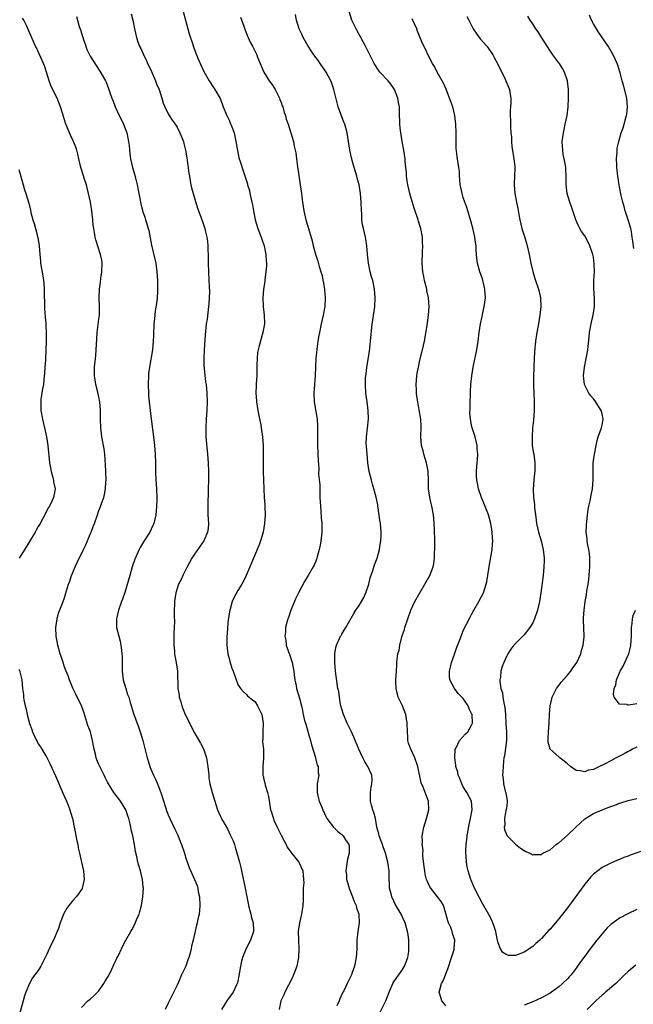
# Model space of a CAD drawing. Units: inches. Extents: x 2574000 to 2577000, y 1551000 to 1554000.
# Drawn here: x 2574561 to 2574702, y 1551752 to 1551979 of the extents above; entities that cross this region are included whole.
import ezdxf

# ---------------------------------------------------------------- set-up
doc = ezdxf.new("R2010")
doc.units = ezdxf.units.IN
doc.header["$MEASUREMENT"] = 0
doc.layers.add('LD25741551_10ft', color=132, linetype='Continuous')

msp = doc.modelspace()

# ---------------------------------------------------------------- linework, layer by layer
at = {"layer": 'LD25741551_10ft'}
for points, elevation in [([(2574575, 1551751.47), (2574576.47, 1551753), (2574576.75, 1551753.25), (2574577, 1551753.43), (2574577.82, 1551754.18), (2574579, 1551755.33), (2574580.13, 1551757), (2574580.44, 1551757.56), (2574581, 1551758.42), (2574581.65, 1551759.65), (2574582.29, 1551761), (2574582.48, 1551761.52), (2574583, 1551762.47), (2574583.16, 1551762.84), (2574583.49, 1551763.49), (2574584.17, 1551765), (2574584.45, 1551765.55), (2574585.21, 1551767), (2574586.34, 1551769), (2574586.59, 1551769.41), (2574587.29, 1551770.71), (2574587.68, 1551771.68), (2574588.24, 1551773), (2574588.43, 1551773.57), (2574588.81, 1551775), (2574589.15, 1551777), (2574589.24, 1551779), (2574589.2, 1551779.2), (2574589.01, 1551781), (2574588.55, 1551783), (2574588.2, 1551784.2), (2574588, 1551785), (2574587.74, 1551786.26), (2574587.43, 1551787.43), (2574587.18, 1551789), (2574586.79, 1551791), (2574586.45, 1551792.45), (2574586.37, 1551793), (2574586.19, 1551793.81), (2574585.89, 1551795), (2574585.67, 1551795.67), (2574585.21, 1551797), (2574585, 1551797.43), (2574583.99, 1551799), (2574583.58, 1551799.58), (2574583, 1551800.34), (2574582.67, 1551800.67), (2574582.44, 1551801), (2574581.57, 1551802.43), (2574581.2, 1551803), (2574581, 1551803.42), (2574580.45, 1551804.45), (2574580.2, 1551805), (2574579.2, 1551807), (2574579, 1551807.47), (2574578.51, 1551808.51), (2574578.36, 1551809), (2574578.19, 1551809.81), (2574577.89, 1551811), (2574577.74, 1551811.74), (2574577.54, 1551813), (2574577.03, 1551815), (2574576.48, 1551816.48), (2574575.51, 1551819.51), (2574574.96, 1551821), (2574573.7, 1551823.7), (2574573, 1551825.06), (2574572.19, 1551827), (2574571.89, 1551827.89), (2574571.42, 1551829), (2574571, 1551830.16), (2574570.8, 1551830.8), (2574570.72, 1551831), (2574570.33, 1551832.33), (2574570.09, 1551833), (2574569.53, 1551835), (2574569.18, 1551837), (2574569.09, 1551839), (2574569.34, 1551841), (2574569.69, 1551842.31), (2574570.61, 1551844.61), (2574571, 1551845.67), (2574571.32, 1551846.68), (2574572.02, 1551849), (2574572.27, 1551849.73), (2574572.69, 1551851), (2574573, 1551851.7), (2574573.53, 1551853), (2574574, 1551854), (2574575.48, 1551857), (2574575.95, 1551858.05), (2574576.4, 1551859), (2574577, 1551860.5), (2574577.23, 1551861), (2574577.7, 1551862.3), (2574577.97, 1551863), (2574578.65, 1551865), (2574579, 1551865.97), (2574579.3, 1551866.7), (2574579.58, 1551867.58), (2574580.1, 1551869), (2574580.3, 1551869.7), (2574580.53, 1551871), (2574580.63, 1551872.63), (2574580.67, 1551873), (2574580.62, 1551875), (2574580.55, 1551876.55), (2574580.34, 1551879), (2574580.18, 1551880.18), (2574579.69, 1551883), (2574579.44, 1551885), (2574579.38, 1551887), (2574579.38, 1551889), (2574579.22, 1551891), (2574579, 1551892.09), (2574578.73, 1551893.27), (2574578.3, 1551895), (2574578.12, 1551896.12), (2574578.01, 1551897), (2574578.01, 1551899), (2574578.29, 1551901.71), (2574578.4, 1551903), (2574578.49, 1551905.51), (2574578.6, 1551907), (2574578.86, 1551908.86), (2574579, 1551910.1), (2574579.12, 1551911), (2574579.15, 1551913), (2574579.09, 1551915.09), (2574579.17, 1551917), (2574579.4, 1551918.6), (2574579.45, 1551919.45), (2574579.67, 1551921), (2574579.71, 1551923), (2574579.64, 1551923.64), (2574579.4, 1551925), (2574578.32, 1551928.32), (2574578.13, 1551929), (2574577.97, 1551930.03), (2574577.79, 1551931), (2574577.7, 1551931.7), (2574577.61, 1551933), (2574577.37, 1551935), (2574577.03, 1551937), (2574576.62, 1551939), (2574576.31, 1551940.31), (2574576.11, 1551941), (2574575.68, 1551942.32), (2574575, 1551944.57), (2574574.85, 1551945), (2574574.37, 1551947), (2574574.13, 1551948.13), (2574573.89, 1551949), (2574573.68, 1551949.68), (2574573.15, 1551951), (2574572.44, 1551952.44), (2574572.19, 1551953), (2574571.68, 1551954.32), (2574571.27, 1551955.27), (2574570.81, 1551956.81), (2574570.68, 1551957.32), (2574570.17, 1551959), (2574569.35, 1551961), (2574569, 1551961.67), (2574567.9, 1551963.9), (2574567.55, 1551965), (2574566.95, 1551967), (2574566.46, 1551968.46), (2574566.25, 1551969), (2574565.6, 1551970.4), (2574565.24, 1551971.24), (2574564.59, 1551972.59), (2574564.37, 1551973), (2574563, 1551976.15), (2574562.29, 1551977.71), (2574561.66, 1551979), (2574561.41, 1551979.41)], 7130), ([(2574573.84, 1551979.84), (2574574.03, 1551979), (2574574.46, 1551977.54), (2574574.73, 1551976.73), (2574575.27, 1551975), (2574575.96, 1551973), (2574576.24, 1551972.24), (2574576.83, 1551971), (2574577, 1551970.68), (2574579.24, 1551967.24), (2574580.48, 1551965), (2574580.65, 1551964.65), (2574581.23, 1551963.23), (2574581.44, 1551962.56), (2574581.97, 1551961), (2574582.27, 1551960.27), (2574582.74, 1551959), (2574583.7, 1551957), (2574584.13, 1551956.13), (2574584.66, 1551955), (2574585.4, 1551953), (2574585.82, 1551951), (2574585.94, 1551950.06), (2574586.14, 1551948.14), (2574586.31, 1551947), (2574586.77, 1551945), (2574587.28, 1551943.28), (2574587.45, 1551942.55), (2574587.84, 1551941), (2574588.21, 1551939), (2574588.5, 1551937.5), (2574588.64, 1551936.64), (2574589.07, 1551935.07), (2574589.56, 1551933.56), (2574589.77, 1551933), (2574590.06, 1551932.06), (2574590.36, 1551931), (2574590.49, 1551930.49), (2574591.15, 1551927.15), (2574591.92, 1551923.92), (2574592.1, 1551923), (2574592.37, 1551921), (2574592.48, 1551919), (2574592.51, 1551917), (2574592.47, 1551916.47), (2574592.42, 1551915), (2574592.31, 1551913.7), (2574591.99, 1551912), (2574591.88, 1551911), (2574591.81, 1551910.19), (2574591.67, 1551909), (2574591.59, 1551906.41), (2574591.52, 1551905), (2574591.32, 1551903), (2574590.65, 1551899), (2574590.46, 1551897.54), (2574590.41, 1551897), (2574590.34, 1551895), (2574590.4, 1551893), (2574590.43, 1551892.43), (2574590.56, 1551891), (2574590.81, 1551889), (2574591.08, 1551887.08), (2574591.66, 1551882.34), (2574591.82, 1551881), (2574591.98, 1551879), (2574592.03, 1551877), (2574592.05, 1551875), (2574592.15, 1551873), (2574592.3, 1551871), (2574592.36, 1551869), (2574592.32, 1551868.32), (2574592.29, 1551867), (2574592.18, 1551865.82), (2574592.09, 1551865), (2574591.62, 1551863), (2574591.43, 1551862.57), (2574590.71, 1551861), (2574589.26, 1551858.74), (2574588.51, 1551857.49), (2574588.25, 1551857), (2574587.25, 1551854.75), (2574586.67, 1551853), (2574586.09, 1551851), (2574585, 1551847.06), (2574584.45, 1551845.55), (2574584.23, 1551845), (2574583.49, 1551843), (2574583.03, 1551841), (2574583.07, 1551839), (2574583.56, 1551837), (2574583.88, 1551835.88), (2574584.07, 1551835), (2574584.19, 1551833.81), (2574584.31, 1551833), (2574584.34, 1551832.34), (2574584.36, 1551829.64), (2574584.38, 1551829), (2574584.62, 1551827), (2574585.17, 1551825), (2574585.62, 1551823.62), (2574585.86, 1551823), (2574586.24, 1551821.76), (2574587.01, 1551819.01), (2574588.11, 1551816.11), (2574588.5, 1551815), (2574589.11, 1551813), (2574589.91, 1551809.91), (2574590.11, 1551809), (2574590.35, 1551808.35), (2574590.71, 1551807), (2574590.81, 1551806.81), (2574591, 1551806.37), (2574591.55, 1551805), (2574592.07, 1551804.07), (2574592.48, 1551803), (2574593, 1551801.77), (2574593.3, 1551801), (2574594.38, 1551797.62), (2574594.67, 1551796.67), (2574595, 1551795.85), (2574595.38, 1551795), (2574596.53, 1551792.53), (2574597, 1551791.49), (2574597.16, 1551791.16), (2574597.76, 1551789.76), (2574598.06, 1551789), (2574598.71, 1551787), (2574599, 1551785.92), (2574599.77, 1551783.77), (2574601.01, 1551781), (2574601.61, 1551779.61), (2574601.77, 1551779), (2574601.91, 1551778.09), (2574602.15, 1551777), (2574602.25, 1551775), (2574602.19, 1551773.81), (2574602.09, 1551773), (2574601.83, 1551771.83), (2574601.67, 1551771), (2574601.52, 1551770.48), (2574600.7, 1551767), (2574600.36, 1551765.64), (2574600.25, 1551765), (2574600.02, 1551764.02), (2574599.71, 1551763), (2574599.51, 1551762.49), (2574599.01, 1551761), (2574598.07, 1551759), (2574597.34, 1551757.34), (2574597, 1551756.6), (2574595.81, 1551754.2), (2574595, 1551752.44), (2574594.28, 1551751)], 7120), ([(2574586.42, 1551980.42), (2574586.8, 1551979), (2574587.17, 1551977), (2574587.64, 1551975), (2574587.99, 1551974.01), (2574588.38, 1551973), (2574588.59, 1551972.59), (2574589.21, 1551971.21), (2574589.28, 1551971), (2574589.86, 1551969.86), (2574590.22, 1551969), (2574590.48, 1551968.48), (2574591.12, 1551967.12), (2574592.07, 1551965), (2574592.31, 1551964.31), (2574592.85, 1551963), (2574593.48, 1551961), (2574593.83, 1551959.83), (2574594.16, 1551959), (2574595, 1551957.36), (2574595.2, 1551957), (2574595.91, 1551955.91), (2574596.56, 1551955), (2574597, 1551954.28), (2574597.69, 1551953), (2574598.47, 1551951), (2574598.57, 1551950.57), (2574598.99, 1551949), (2574599.25, 1551947.25), (2574599.36, 1551946.64), (2574599.74, 1551943.74), (2574599.86, 1551943), (2574600.07, 1551941.93), (2574600.22, 1551941), (2574600.37, 1551940.37), (2574600.74, 1551939), (2574601.69, 1551935.69), (2574602.55, 1551933.44), (2574603, 1551932.1), (2574603.39, 1551931), (2574603.49, 1551930.51), (2574603.85, 1551929), (2574604.02, 1551928.02), (2574604.08, 1551927), (2574604.1, 1551925.9), (2574604.18, 1551925), (2574604.2, 1551924.2), (2574604.21, 1551923), (2574604.24, 1551921), (2574604.34, 1551919), (2574604.39, 1551917.61), (2574604.47, 1551916.47), (2574604.43, 1551915), (2574604.31, 1551913.69), (2574604.28, 1551913), (2574603.92, 1551910.08), (2574603.76, 1551909), (2574603.51, 1551906.49), (2574603.29, 1551903), (2574603.19, 1551901), (2574603.22, 1551899.22), (2574603.23, 1551899), (2574603.28, 1551898.72), (2574603.6, 1551895.6), (2574603.69, 1551895), (2574603.84, 1551893), (2574603.93, 1551891), (2574603.89, 1551889), (2574603.72, 1551887), (2574603.61, 1551885), (2574603.67, 1551883), (2574604.02, 1551879), (2574604.16, 1551877), (2574604.24, 1551875), (2574604.25, 1551873), (2574604.22, 1551871), (2574604.18, 1551869.82), (2574604.09, 1551868.09), (2574604.08, 1551867), (2574604.14, 1551865), (2574604.25, 1551863), (2574604.15, 1551861.85), (2574604.03, 1551861), (2574603.16, 1551859), (2574601, 1551855.92), (2574600.42, 1551855), (2574599.35, 1551853), (2574598.37, 1551851), (2574597.94, 1551850.06), (2574597.37, 1551849), (2574596.7, 1551847), (2574596.42, 1551845), (2574596.44, 1551844.44), (2574596.38, 1551843), (2574596.34, 1551841.66), (2574596.44, 1551840.44), (2574596.38, 1551839), (2574596.3, 1551837.7), (2574596.26, 1551835), (2574596.41, 1551833.59), (2574596.45, 1551833), (2574596.51, 1551832.51), (2574596.83, 1551831), (2574597.12, 1551829), (2574597.21, 1551825), (2574597.46, 1551823.46), (2574597.51, 1551823), (2574597.87, 1551821.87), (2574598.11, 1551821), (2574598.38, 1551820.38), (2574598.9, 1551819), (2574599, 1551818.77), (2574599.88, 1551817), (2574600.3, 1551816.3), (2574600.9, 1551815), (2574602.42, 1551812.42), (2574603.07, 1551811.07), (2574603.78, 1551809), (2574603.92, 1551807.92), (2574604.12, 1551807), (2574604.27, 1551805.73), (2574604.3, 1551805), (2574604.37, 1551804.37), (2574604.6, 1551803), (2574605.12, 1551801), (2574606.03, 1551798.03), (2574606.37, 1551797), (2574607, 1551795.47), (2574607.23, 1551795), (2574607.54, 1551794.46), (2574608.39, 1551793), (2574608.62, 1551792.62), (2574609.29, 1551791.29), (2574609.91, 1551789.91), (2574610.22, 1551789), (2574610.44, 1551788.44), (2574611.4, 1551785), (2574611.71, 1551783.71), (2574611.86, 1551783), (2574612.72, 1551779), (2574613.11, 1551777), (2574613.44, 1551775.44), (2574613.51, 1551775), (2574613.79, 1551773.79), (2574614.03, 1551773), (2574614.15, 1551772.15), (2574614.56, 1551771), (2574614.67, 1551769.33), (2574614.64, 1551769), (2574613.96, 1551767), (2574612.95, 1551765.05), (2574612.11, 1551763), (2574611.87, 1551762.13), (2574611.61, 1551761), (2574611.26, 1551758.74), (2574611, 1551757.51), (2574610.91, 1551757.09), (2574610.87, 1551757), (2574610.71, 1551756.71), (2574609.91, 1551755), (2574609.54, 1551754.46), (2574609, 1551753.78), (2574608.48, 1551753), (2574607.24, 1551751)], 7110), ([(2574598.44, 1551981), (2574598.93, 1551979), (2574599.81, 1551975.81), (2574600.64, 1551973.36), (2574600.81, 1551972.81), (2574601.36, 1551971.36), (2574601.91, 1551970.09), (2574602.35, 1551969), (2574603.17, 1551967.17), (2574604.42, 1551965), (2574605.44, 1551963.44), (2574605.74, 1551963), (2574606.93, 1551960.93), (2574607.49, 1551959.49), (2574607.66, 1551959), (2574608.45, 1551957), (2574609, 1551955.93), (2574609.29, 1551955.29), (2574609.63, 1551954.37), (2574610.15, 1551953), (2574610.59, 1551951), (2574610.63, 1551950.63), (2574610.91, 1551948.91), (2574611.26, 1551947.26), (2574611.59, 1551946.41), (2574612.29, 1551944.29), (2574613.25, 1551941.25), (2574613.28, 1551941), (2574613.71, 1551939.71), (2574613.81, 1551939), (2574614, 1551938), (2574614.26, 1551937), (2574614.4, 1551936.4), (2574614.64, 1551935), (2574615.04, 1551933), (2574615.64, 1551931), (2574616.39, 1551929), (2574616.54, 1551928.54), (2574617.07, 1551927), (2574617.5, 1551925), (2574617.56, 1551923.56), (2574617.62, 1551923), (2574617.62, 1551922.38), (2574617.5, 1551921), (2574617.24, 1551919.24), (2574617.21, 1551918.79), (2574616.93, 1551917), (2574616.77, 1551915), (2574616.85, 1551913), (2574617.07, 1551911), (2574617.14, 1551909), (2574616.8, 1551907), (2574616.37, 1551905.63), (2574615.95, 1551903.95), (2574615.69, 1551903), (2574615.59, 1551902.41), (2574615.45, 1551901), (2574615.44, 1551899.44), (2574615.4, 1551898.6), (2574615.37, 1551897), (2574615.24, 1551895.24), (2574615.24, 1551894.76), (2574615.17, 1551893), (2574615.29, 1551891.29), (2574615.33, 1551891), (2574615.65, 1551889), (2574615.89, 1551887.89), (2574616.29, 1551885.71), (2574616.43, 1551885), (2574616.5, 1551884.5), (2574616.71, 1551883), (2574616.85, 1551881), (2574616.88, 1551879), (2574616.85, 1551876.85), (2574616.88, 1551875), (2574617.03, 1551870.97), (2574617.12, 1551869), (2574617.26, 1551867.26), (2574617.26, 1551866.74), (2574617.34, 1551865), (2574617.19, 1551863), (2574616.83, 1551861), (2574616.26, 1551859), (2574615.94, 1551858.06), (2574614.6, 1551855), (2574612.94, 1551851), (2574612.31, 1551849.69), (2574611.91, 1551849), (2574611, 1551847.53), (2574610.1, 1551845.9), (2574609.74, 1551845), (2574609.23, 1551843.23), (2574609.15, 1551843), (2574608.81, 1551840.81), (2574608.64, 1551839), (2574608.53, 1551837.47), (2574608.47, 1551837), (2574608.47, 1551835), (2574608.74, 1551833), (2574609, 1551831.87), (2574609.18, 1551831.18), (2574609.67, 1551829.67), (2574609.93, 1551829), (2574611, 1551825.9), (2574611.62, 1551825), (2574612.25, 1551824.25), (2574613, 1551823.56), (2574613.28, 1551823.28), (2574613.61, 1551823), (2574614.4, 1551822.4), (2574615, 1551821.91), (2574615.54, 1551821), (2574616.53, 1551819), (2574616.89, 1551817), (2574616.78, 1551815), (2574616.75, 1551813.25), (2574616.72, 1551813), (2574616.72, 1551812.72), (2574616.91, 1551811), (2574616.96, 1551808.96), (2574616.75, 1551807), (2574616.75, 1551805.25), (2574616.78, 1551805), (2574616.84, 1551804.84), (2574617, 1551804.01), (2574617.23, 1551803.23), (2574617.24, 1551803), (2574617.32, 1551802.68), (2574617.84, 1551801), (2574618.09, 1551800.09), (2574618.45, 1551797.55), (2574618.59, 1551797), (2574618.72, 1551796.72), (2574619, 1551795.72), (2574619.18, 1551795.18), (2574619.21, 1551795), (2574619.35, 1551794.65), (2574620.12, 1551793), (2574620.43, 1551792.43), (2574621, 1551791.17), (2574621.75, 1551789.75), (2574622.17, 1551789), (2574622.43, 1551788.43), (2574623.25, 1551787.25), (2574625.07, 1551785), (2574626.03, 1551783), (2574626.07, 1551781.93), (2574626.17, 1551781), (2574626.21, 1551780.21), (2574626.12, 1551779), (2574626.07, 1551777.93), (2574626.12, 1551777), (2574626.1, 1551776.1), (2574626.03, 1551775), (2574625.69, 1551773), (2574625.21, 1551771), (2574624.95, 1551769.05), (2574624.99, 1551767), (2574625.09, 1551765), (2574624.99, 1551763), (2574624.59, 1551761), (2574623.89, 1551759), (2574623.63, 1551758.37), (2574621.87, 1551755), (2574621.61, 1551754.39), (2574620.94, 1551753), (2574620.58, 1551751)], 7100), ([(2574611.64, 1551979.64), (2574612.39, 1551977.61), (2574612.69, 1551976.69), (2574613, 1551975.92), (2574613.25, 1551975.25), (2574613.39, 1551975), (2574613.89, 1551973.89), (2574614.39, 1551973), (2574615.37, 1551971), (2574615.59, 1551970.41), (2574616.15, 1551969), (2574616.44, 1551968.44), (2574617.05, 1551967), (2574618.28, 1551965), (2574619, 1551963.99), (2574619.39, 1551963.39), (2574619.61, 1551963), (2574620.63, 1551961), (2574620.72, 1551960.72), (2574621, 1551960.01), (2574621.26, 1551959.26), (2574621.37, 1551959), (2574621.71, 1551957.71), (2574621.99, 1551957), (2574622.19, 1551956.19), (2574622.64, 1551955), (2574623.26, 1551953), (2574623.82, 1551951), (2574624.03, 1551949.97), (2574624.26, 1551949), (2574624.38, 1551948.38), (2574624.58, 1551947), (2574624.8, 1551945.2), (2574625, 1551943.69), (2574625.42, 1551941), (2574625.68, 1551939), (2574625.74, 1551938.26), (2574625.9, 1551937), (2574626.07, 1551936.07), (2574626.22, 1551935), (2574626.72, 1551933), (2574627.33, 1551931), (2574628.16, 1551928.16), (2574628.42, 1551927), (2574628.91, 1551925.09), (2574629.46, 1551923.46), (2574629.8, 1551922.19), (2574630.19, 1551921), (2574630.36, 1551920.36), (2574630.72, 1551918.72), (2574630.98, 1551917), (2574631, 1551916.8), (2574631.14, 1551915), (2574631.07, 1551913), (2574630.72, 1551911), (2574630.24, 1551909), (2574629.82, 1551907), (2574629.7, 1551906.3), (2574629.45, 1551905), (2574629.2, 1551903.2), (2574629.01, 1551901.01), (2574628.88, 1551897.13), (2574628.58, 1551893), (2574628.65, 1551891), (2574629.29, 1551887), (2574629.4, 1551885.4), (2574629.41, 1551885), (2574629.4, 1551883), (2574629.41, 1551881), (2574629.43, 1551879.43), (2574629.47, 1551879), (2574629.52, 1551877.52), (2574629.66, 1551875.66), (2574629.64, 1551874.36), (2574629.9, 1551871.9), (2574629.89, 1551871), (2574629.94, 1551869.94), (2574629.95, 1551869), (2574630, 1551868), (2574630.06, 1551867), (2574630.18, 1551865.82), (2574630.27, 1551864.27), (2574630.39, 1551863), (2574630.37, 1551862.37), (2574630.39, 1551861), (2574630.29, 1551860.29), (2574630.17, 1551859), (2574630.02, 1551857.98), (2574629.79, 1551857), (2574629.33, 1551855.33), (2574629.26, 1551855), (2574629, 1551854.32), (2574628.6, 1551853.4), (2574628.4, 1551853), (2574627.23, 1551851), (2574626.37, 1551849.63), (2574625, 1551847.05), (2574624.34, 1551845.66), (2574624.05, 1551845), (2574623.25, 1551843), (2574622.68, 1551841.32), (2574622.55, 1551841), (2574622.03, 1551839), (2574621.99, 1551837.99), (2574621.89, 1551837), (2574622.08, 1551836.08), (2574622.2, 1551835), (2574622.78, 1551833.22), (2574622.9, 1551832.9), (2574623.4, 1551831.4), (2574623.51, 1551831), (2574623.92, 1551829), (2574624.02, 1551828.02), (2574624.15, 1551827), (2574624.44, 1551825.56), (2574624.53, 1551825), (2574625.23, 1551822.77), (2574625.72, 1551821), (2574625.94, 1551819.94), (2574626.11, 1551819), (2574626.41, 1551817.59), (2574626.59, 1551817), (2574626.73, 1551816.73), (2574627, 1551815.72), (2574627.17, 1551815.17), (2574627.26, 1551814.74), (2574627.78, 1551813), (2574628.01, 1551812.01), (2574628.89, 1551809.11), (2574628.91, 1551808.91), (2574629, 1551808.63), (2574629.34, 1551807.34), (2574629.52, 1551807), (2574629.57, 1551805.57), (2574629.68, 1551805), (2574629.35, 1551803), (2574629.32, 1551802.68), (2574629.28, 1551801), (2574629.64, 1551799.64), (2574629.77, 1551799), (2574630.14, 1551798.14), (2574630.58, 1551797), (2574631, 1551796.18), (2574631.57, 1551795), (2574633.06, 1551793), (2574634.04, 1551792.04), (2574635, 1551791.31), (2574635.33, 1551791), (2574635.88, 1551790.12), (2574636.61, 1551789), (2574636.66, 1551788.66), (2574636.69, 1551787), (2574636.33, 1551785.67), (2574635.92, 1551783), (2574636.04, 1551781.96), (2574636.1, 1551781), (2574636.27, 1551780.27), (2574636.68, 1551779), (2574637, 1551778.14), (2574637.46, 1551777), (2574637.87, 1551775.87), (2574638.27, 1551775), (2574638.41, 1551774.41), (2574638.89, 1551773), (2574638.96, 1551771), (2574638.66, 1551769), (2574638.47, 1551767), (2574638.45, 1551766.45), (2574638.43, 1551765), (2574638.29, 1551763), (2574637.9, 1551761), (2574637.3, 1551759.3), (2574637.21, 1551759), (2574637, 1551758.54), (2574636.22, 1551757), (2574635.5, 1551755.5), (2574635.25, 1551755), (2574635.15, 1551754.85), (2574634.55, 1551753.45), (2574634.38, 1551753), (2574633.87, 1551751.87)], 7090), ([(2574643.76, 1551750.24), (2574645.16, 1551753), (2574645.94, 1551755), (2574646.64, 1551756.64), (2574646.77, 1551757), (2574647, 1551757.39), (2574647.64, 1551758.36), (2574648.14, 1551759), (2574649, 1551760.23), (2574649.46, 1551761), (2574650.19, 1551763), (2574650.41, 1551764.41), (2574650.48, 1551765), (2574650.43, 1551767), (2574650.26, 1551768.26), (2574650.15, 1551769), (2574649.62, 1551771), (2574649, 1551772.31), (2574648.69, 1551773), (2574647.31, 1551775.31), (2574647, 1551775.94), (2574646.53, 1551777), (2574646.35, 1551777.65), (2574646.01, 1551779), (2574645.99, 1551779.99), (2574645.92, 1551781), (2574645.89, 1551783), (2574645.6, 1551785), (2574645.06, 1551787), (2574644.52, 1551788.52), (2574644.38, 1551789), (2574643.63, 1551791), (2574643.5, 1551791.5), (2574643.09, 1551793), (2574643, 1551793.58), (2574642.75, 1551795), (2574642.39, 1551796.39), (2574642.17, 1551797), (2574641.87, 1551798.13), (2574641.62, 1551799), (2574641.6, 1551801), (2574641.78, 1551802.22), (2574641.94, 1551803), (2574641.96, 1551803.96), (2574641.92, 1551805), (2574641.01, 1551807), (2574640.22, 1551808.22), (2574639.83, 1551809), (2574638.89, 1551811), (2574637.78, 1551813.78), (2574637.18, 1551815.18), (2574636.26, 1551817), (2574635.36, 1551819), (2574635, 1551820.19), (2574634.77, 1551821), (2574634.71, 1551821.29), (2574634.43, 1551823), (2574634.27, 1551824.27), (2574634.1, 1551825), (2574633.9, 1551826.1), (2574633.52, 1551829), (2574633.36, 1551831), (2574633.38, 1551831.38), (2574633.37, 1551833), (2574633.6, 1551834.4), (2574633.76, 1551835), (2574634.49, 1551836.49), (2574634.71, 1551837), (2574634.82, 1551837.18), (2574635, 1551837.46), (2574635.56, 1551838.44), (2574635.91, 1551839), (2574637.76, 1551842.24), (2574638.23, 1551843), (2574639, 1551844.11), (2574639.55, 1551845), (2574640.08, 1551845.92), (2574640.56, 1551847), (2574641.2, 1551849), (2574641.56, 1551850.44), (2574642.13, 1551852.13), (2574642.52, 1551853.48), (2574643.12, 1551855), (2574643.71, 1551857), (2574643.86, 1551858.14), (2574644.02, 1551859), (2574644.07, 1551860.07), (2574644.07, 1551861), (2574643.9, 1551863), (2574643.76, 1551863.76), (2574643.41, 1551866.59), (2574643.33, 1551867), (2574643.26, 1551867.26), (2574642.94, 1551869.06), (2574642.38, 1551871), (2574642.03, 1551872.03), (2574641.81, 1551873), (2574641.31, 1551875), (2574640.98, 1551877), (2574640.81, 1551879), (2574640.7, 1551880.7), (2574640.66, 1551881), (2574640.64, 1551881.36), (2574640.69, 1551883), (2574640.94, 1551884.94), (2574641.15, 1551887.15), (2574641.1, 1551889), (2574640.85, 1551891), (2574640.56, 1551893), (2574640.42, 1551895), (2574640.48, 1551896.48), (2574640.51, 1551897), (2574640.58, 1551897.42), (2574640.77, 1551899), (2574641.34, 1551902.66), (2574641.62, 1551905), (2574641.99, 1551909), (2574642.12, 1551909.88), (2574642.61, 1551913), (2574642.72, 1551915), (2574642.55, 1551917), (2574642.12, 1551919), (2574641.85, 1551919.85), (2574641.56, 1551921), (2574641.14, 1551923), (2574640.91, 1551925.09), (2574640.75, 1551927), (2574640.53, 1551928.52), (2574640.43, 1551929), (2574639.96, 1551931), (2574639.8, 1551931.8), (2574639.64, 1551933), (2574639.59, 1551934.41), (2574639.54, 1551935), (2574639.49, 1551937), (2574639.32, 1551939), (2574638.98, 1551941), (2574638.55, 1551942.55), (2574638.45, 1551943), (2574637.84, 1551945), (2574637.36, 1551946.64), (2574637.27, 1551947), (2574637.24, 1551947.24), (2574636.84, 1551949), (2574636.55, 1551951), (2574636.23, 1551953), (2574635.67, 1551955), (2574635.49, 1551955.49), (2574634.91, 1551956.91), (2574634.19, 1551959), (2574633.92, 1551959.92), (2574633.19, 1551963), (2574632.59, 1551964.59), (2574632.46, 1551965), (2574631.4, 1551967), (2574631.25, 1551967.25), (2574630.01, 1551969), (2574629.62, 1551969.62), (2574628.53, 1551971), (2574627.94, 1551971.94), (2574627.22, 1551973), (2574626.11, 1551975), (2574625.77, 1551975.77), (2574625.16, 1551977), (2574624.53, 1551979), (2574624.29, 1551980.29)], 7080), ([(2574659, 1551751.89), (2574658.48, 1551752.48), (2574658.08, 1551753), (2574657.7, 1551754.3), (2574657.46, 1551755), (2574657.57, 1551755.57), (2574657.98, 1551757), (2574658.35, 1551757.65), (2574658.9, 1551759), (2574659.65, 1551761), (2574659.95, 1551762.05), (2574660.29, 1551763), (2574660.86, 1551764.86), (2574660.91, 1551765.09), (2574661.07, 1551767), (2574660.52, 1551768.52), (2574660.44, 1551769), (2574660.11, 1551769.89), (2574659.6, 1551771), (2574659.45, 1551771.45), (2574659, 1551773.15), (2574658.41, 1551775), (2574657.88, 1551775.88), (2574657.09, 1551777), (2574655.48, 1551779), (2574655.29, 1551779.29), (2574654.65, 1551780.65), (2574654.55, 1551781), (2574654.23, 1551782.23), (2574654.1, 1551783), (2574653.99, 1551783.99), (2574653.69, 1551786.31), (2574653.69, 1551787), (2574653.73, 1551787.73), (2574653.51, 1551789), (2574653.57, 1551789.57), (2574653.5, 1551791), (2574653.93, 1551793), (2574654.55, 1551795), (2574655.03, 1551797), (2574654.99, 1551799), (2574654.41, 1551800.41), (2574654.24, 1551801), (2574653.77, 1551802.23), (2574653.27, 1551803.27), (2574652.53, 1551807), (2574651.8, 1551809), (2574651, 1551810.86), (2574650.92, 1551811), (2574650.38, 1551812.38), (2574650.24, 1551813), (2574650.22, 1551813.78), (2574650.1, 1551815), (2574650.09, 1551817), (2574649.72, 1551819), (2574649, 1551820.95), (2574648.02, 1551823), (2574647.54, 1551825), (2574647.46, 1551826.54), (2574647.47, 1551827), (2574647.57, 1551829), (2574647.66, 1551830.34), (2574647.69, 1551831), (2574647.74, 1551831.74), (2574647.94, 1551833), (2574648.18, 1551833.82), (2574648.37, 1551835), (2574648.85, 1551836.85), (2574649, 1551837.35), (2574649.42, 1551838.58), (2574649.54, 1551839), (2574650.2, 1551841), (2574650.91, 1551843), (2574651.81, 1551845), (2574652.95, 1551847), (2574654.14, 1551849), (2574655.27, 1551851), (2574656.04, 1551853), (2574656.19, 1551853.81), (2574656.34, 1551855), (2574656.38, 1551856.38), (2574656.42, 1551857), (2574656.43, 1551859), (2574656.35, 1551861.65), (2574656.28, 1551863), (2574656.18, 1551864.18), (2574656.13, 1551865), (2574655.77, 1551867), (2574655.63, 1551867.63), (2574655.27, 1551869), (2574654.97, 1551871), (2574654.96, 1551873.04), (2574654.89, 1551875), (2574654.58, 1551876.58), (2574654.51, 1551877), (2574653.9, 1551879), (2574653.74, 1551879.74), (2574653.38, 1551881), (2574653.21, 1551883), (2574653.25, 1551885.25), (2574653.18, 1551887), (2574652.85, 1551889.15), (2574652.49, 1551891), (2574652.3, 1551892.3), (2574652.24, 1551893), (2574652.22, 1551893.78), (2574652.17, 1551895), (2574652.32, 1551897), (2574652.4, 1551897.6), (2574652.65, 1551899), (2574653, 1551900.62), (2574653.61, 1551903), (2574654.03, 1551905), (2574654.64, 1551908.64), (2574654.99, 1551910.99), (2574655.11, 1551913), (2574654.95, 1551915), (2574654.62, 1551916.62), (2574654.56, 1551917), (2574654.08, 1551919), (2574653.91, 1551919.91), (2574653.68, 1551921), (2574653.55, 1551923), (2574653.55, 1551923.55), (2574653.61, 1551925), (2574653.61, 1551925.61), (2574653.67, 1551927), (2574653.61, 1551927.61), (2574653.56, 1551929), (2574653.2, 1551931), (2574653, 1551931.69), (2574652.68, 1551932.68), (2574652.59, 1551933), (2574651.68, 1551935.68), (2574651, 1551937.96), (2574650.71, 1551939), (2574650.23, 1551941), (2574650.04, 1551941.96), (2574649.91, 1551943), (2574649.89, 1551943.89), (2574649.76, 1551945), (2574649.63, 1551946.37), (2574649.59, 1551947), (2574649.28, 1551949), (2574648.91, 1551951), (2574648.64, 1551952.64), (2574648.53, 1551953.47), (2574648.38, 1551955), (2574648.33, 1551957.67), (2574648.27, 1551959), (2574648.03, 1551960.03), (2574647.89, 1551961), (2574647.13, 1551963), (2574647, 1551963.24), (2574646.26, 1551964.26), (2574645.65, 1551965), (2574643.79, 1551967), (2574643.43, 1551967.43), (2574642.46, 1551969), (2574641.3, 1551971.3), (2574640.47, 1551973), (2574639.38, 1551975), (2574639, 1551975.63), (2574638.52, 1551976.52), (2574637.34, 1551979), (2574636.66, 1551981)], 7070), ([(2574705, 1551787.79), (2574701.45, 1551786.55), (2574701, 1551786.37), (2574699.99, 1551786.01), (2574699, 1551785.59), (2574698.57, 1551785.43), (2574697, 1551784.76), (2574695, 1551783.76), (2574693.98, 1551783), (2574693, 1551782.21), (2574692.41, 1551781.59), (2574691, 1551779.89), (2574687, 1551774.47), (2574685.89, 1551773), (2574685, 1551771.88), (2574683, 1551769.53), (2574682.74, 1551769.26), (2574681, 1551767.34), (2574680.64, 1551767), (2574679.76, 1551766.24), (2574679, 1551765.54), (2574677, 1551764.22), (2574675.67, 1551763.67), (2574675, 1551763.48), (2574673.43, 1551763.43), (2574673, 1551763.58), (2574672.12, 1551764.12), (2574671.6, 1551765), (2574671, 1551766.38), (2574670.89, 1551766.89), (2574670.89, 1551767), (2574670.55, 1551768.55), (2574670.48, 1551769), (2574670.14, 1551770.14), (2574669.84, 1551771), (2574669.59, 1551771.59), (2574668.92, 1551772.92), (2574667.43, 1551775.43), (2574666.71, 1551776.71), (2574665.57, 1551779), (2574664.83, 1551780.83), (2574664.75, 1551781), (2574664.15, 1551783), (2574663.92, 1551783.92), (2574663.74, 1551785), (2574663.68, 1551786.32), (2574663.58, 1551787), (2574663.56, 1551787.56), (2574663.67, 1551789), (2574663.84, 1551790.16), (2574663.92, 1551791), (2574664.33, 1551793.67), (2574664.65, 1551795), (2574665.06, 1551797), (2574664.88, 1551799), (2574663.82, 1551801), (2574663, 1551802.33), (2574662.67, 1551803), (2574662.21, 1551804.21), (2574661.84, 1551805), (2574661.71, 1551805.71), (2574661.29, 1551807), (2574661.3, 1551807.3), (2574661.02, 1551809), (2574661.1, 1551810.9), (2574661.13, 1551811), (2574661.32, 1551811.32), (2574662.1, 1551813), (2574663.5, 1551814.5), (2574664.03, 1551815), (2574665, 1551816.66), (2574665.1, 1551817), (2574665.01, 1551818.99), (2574665, 1551819.04), (2574664.32, 1551820.32), (2574664.11, 1551821), (2574663, 1551822.65), (2574662.82, 1551822.82), (2574662.7, 1551823), (2574661.84, 1551823.84), (2574660.96, 1551824.96), (2574659.92, 1551827), (2574659.82, 1551827.82), (2574659.79, 1551829), (2574660.07, 1551829.93), (2574660.3, 1551831), (2574661, 1551832.92), (2574661.53, 1551834.47), (2574662.21, 1551836.21), (2574662.48, 1551837), (2574663, 1551838.3), (2574663.21, 1551838.79), (2574663.68, 1551839.68), (2574664.55, 1551841.45), (2574665, 1551842.2), (2574665.45, 1551843), (2574666.61, 1551845), (2574667.62, 1551847), (2574668.3, 1551849), (2574668.42, 1551849.58), (2574668.67, 1551851), (2574668.94, 1551853.06), (2574669.63, 1551857), (2574669.76, 1551858.24), (2574669.8, 1551859), (2574669.72, 1551859.72), (2574669.69, 1551861), (2574669.57, 1551861.57), (2574669.37, 1551863), (2574668.81, 1551865), (2574667.71, 1551867.71), (2574667.16, 1551869), (2574666.5, 1551871), (2574666.3, 1551872.3), (2574666.1, 1551873), (2574666.02, 1551873.98), (2574666.02, 1551875), (2574666.14, 1551876.14), (2574666.27, 1551877.73), (2574666.35, 1551879), (2574666.23, 1551880.23), (2574666.19, 1551881), (2574665.7, 1551883), (2574665.06, 1551885), (2574665, 1551885.25), (2574664.65, 1551887), (2574664.53, 1551888.53), (2574664.56, 1551889.44), (2574664.57, 1551891), (2574664.64, 1551892.64), (2574664.65, 1551893.35), (2574664.75, 1551895), (2574664.93, 1551897), (2574665.25, 1551899), (2574666.09, 1551903), (2574666.41, 1551905), (2574666.66, 1551907), (2574666.97, 1551909), (2574667.34, 1551910.66), (2574667.5, 1551911.5), (2574667.83, 1551913), (2574668.08, 1551915), (2574667.98, 1551917), (2574667.66, 1551918.34), (2574667.51, 1551919), (2574667.4, 1551919.4), (2574666.82, 1551921), (2574666.25, 1551923), (2574666.14, 1551924.14), (2574666.04, 1551925), (2574666, 1551926), (2574665.93, 1551927), (2574665.78, 1551927.78), (2574665.65, 1551929), (2574665.3, 1551930.7), (2574664.72, 1551932.72), (2574664.66, 1551933), (2574664.52, 1551933.48), (2574663.78, 1551935.78), (2574663.35, 1551937), (2574663, 1551938.14), (2574662.71, 1551939), (2574662.44, 1551940.44), (2574662.28, 1551941), (2574662.23, 1551942.23), (2574662.13, 1551943), (2574662.09, 1551944.09), (2574661.99, 1551945), (2574661.68, 1551947), (2574661.58, 1551947.58), (2574661.38, 1551949.38), (2574661.33, 1551951.33), (2574661.34, 1551953), (2574661.3, 1551955), (2574661.08, 1551957), (2574660.57, 1551959), (2574659.85, 1551961), (2574659.04, 1551963.04), (2574658.43, 1551964.43), (2574658.1, 1551965), (2574657, 1551967), (2574656.33, 1551968.33), (2574655.93, 1551969), (2574655, 1551970.74), (2574654.28, 1551972.28), (2574653.61, 1551973.61), (2574652.43, 1551976.43), (2574652.25, 1551977), (2574651.24, 1551979.24)], 7060), ([(2574663.85, 1551979.85), (2574664.24, 1551979), (2574665.3, 1551977), (2574665.97, 1551975.97), (2574666.68, 1551975), (2574667, 1551974.59), (2574668.42, 1551973), (2574668.67, 1551972.67), (2574669.81, 1551971), (2574670.23, 1551970.23), (2574670.88, 1551969), (2574671.56, 1551967.56), (2574671.85, 1551967), (2574672.64, 1551965.36), (2574672.8, 1551965), (2574673, 1551964.47), (2574673.68, 1551963), (2574673.73, 1551962.27), (2574673.96, 1551961), (2574673.96, 1551959.96), (2574673.85, 1551959), (2574673.78, 1551958.22), (2574673.78, 1551957), (2574673.85, 1551955.85), (2574673.85, 1551955), (2574673.87, 1551954.13), (2574673.98, 1551953), (2574674.1, 1551952.1), (2574674.12, 1551951), (2574674.21, 1551949.79), (2574674.45, 1551948.45), (2574674.66, 1551947), (2574674.85, 1551945.15), (2574674.86, 1551945), (2574674.85, 1551944.85), (2574674.81, 1551943), (2574674.75, 1551941.25), (2574674.72, 1551941), (2574674.91, 1551939), (2574675.3, 1551937), (2574675.6, 1551935.6), (2574675.83, 1551934.17), (2574676.05, 1551933), (2574676.49, 1551931), (2574677, 1551929.35), (2574677.59, 1551927.58), (2574677.97, 1551925.98), (2574678.15, 1551925), (2574678.56, 1551923), (2574679, 1551921.09), (2574679.47, 1551919.47), (2574679.66, 1551919), (2574680.34, 1551917), (2574680.48, 1551916.48), (2574680.81, 1551915), (2574680.89, 1551913), (2574680.68, 1551911), (2574680.35, 1551909), (2574679.95, 1551907), (2574679.64, 1551905), (2574679.44, 1551902.56), (2574679.28, 1551899.28), (2574679.23, 1551898.77), (2574679.18, 1551897), (2574679.2, 1551895), (2574679.22, 1551894.78), (2574679.29, 1551893), (2574679.31, 1551891.31), (2574679.35, 1551891), (2574679.37, 1551890.63), (2574679.31, 1551889), (2574679.16, 1551886.84), (2574678.97, 1551884.97), (2574678.84, 1551883), (2574678.91, 1551880.91), (2574679.18, 1551879.18), (2574679.23, 1551879), (2574679.5, 1551877), (2574679.5, 1551875.5), (2574679.47, 1551875), (2574679.41, 1551874.59), (2574679.28, 1551873), (2574679.13, 1551870.87), (2574679.2, 1551869), (2574679.39, 1551867.39), (2574679.4, 1551866.59), (2574679.61, 1551865), (2574679.82, 1551863.82), (2574679.91, 1551863), (2574680.37, 1551861), (2574680.93, 1551859), (2574681.39, 1551857), (2574681.61, 1551855), (2574681.62, 1551854.38), (2574681.59, 1551853), (2574681.41, 1551851), (2574680.9, 1551847), (2574680.56, 1551845), (2574680.08, 1551843), (2574679.42, 1551841), (2574679, 1551840.11), (2574678.34, 1551839), (2574677, 1551837.34), (2574675, 1551835.37), (2574674.67, 1551835), (2574673.97, 1551834.03), (2574673.28, 1551833), (2574673, 1551832.47), (2574672.32, 1551831), (2574671.97, 1551830.03), (2574671.68, 1551829), (2574671.57, 1551827.57), (2574671.45, 1551827), (2574671.44, 1551826.56), (2574671.66, 1551825), (2574672.01, 1551824.01), (2574672.14, 1551823), (2574672.36, 1551821.64), (2574672.53, 1551821), (2574672.59, 1551820.59), (2574672.71, 1551819), (2574672.84, 1551816.84), (2574672.99, 1551815), (2574672.99, 1551813), (2574672.5, 1551809.5), (2574672.38, 1551809), (2574672.26, 1551808.26), (2574672.18, 1551807), (2574672.14, 1551805.86), (2574672.05, 1551805), (2574672.18, 1551804.18), (2574672.25, 1551803), (2574672.66, 1551801.34), (2574672.78, 1551801), (2574672.82, 1551800.82), (2574673, 1551799.64), (2574673.11, 1551799.11), (2574673.13, 1551798.87), (2574673, 1551797.96), (2574672.92, 1551797.08), (2574672.84, 1551796.84), (2574672.47, 1551795), (2574672.55, 1551793.45), (2574672.43, 1551793), (2574672.5, 1551792.5), (2574673, 1551791.21), (2574673.07, 1551791.07), (2574673.14, 1551791), (2574675, 1551789.11), (2574676.17, 1551788.17), (2574677, 1551787.65), (2574677.39, 1551787.39), (2574678.35, 1551787), (2574679, 1551786.69), (2574679.27, 1551786.73), (2574681, 1551786.76), (2574681.13, 1551786.87), (2574681.34, 1551787), (2574683, 1551787.8), (2574684.4, 1551789), (2574684.75, 1551789.25), (2574685, 1551789.39), (2574687, 1551791.19), (2574688.95, 1551793.05), (2574689.99, 1551794.01), (2574691, 1551794.91), (2574693, 1551796.16), (2574695, 1551797.06), (2574696.43, 1551797.57), (2574697, 1551797.81), (2574697.9, 1551798.1), (2574699, 1551798.56), (2574699.35, 1551798.65), (2574701, 1551799.18), (2574703, 1551799.62)], 7050), ([(2574703, 1551811.49), (2574702.02, 1551811), (2574701.39, 1551810.61), (2574701, 1551810.44), (2574700.11, 1551809.89), (2574698.27, 1551809), (2574697, 1551808.33), (2574695.53, 1551807.53), (2574694.39, 1551807), (2574693, 1551806.29), (2574691.87, 1551806.13), (2574691, 1551805.74), (2574689.97, 1551806.03), (2574689, 1551806.07), (2574687.72, 1551807), (2574687, 1551807.6), (2574686.26, 1551808.26), (2574685.28, 1551809), (2574685, 1551809.23), (2574683, 1551811), (2574682.59, 1551812.59), (2574682.54, 1551813), (2574682.58, 1551813.42), (2574682.64, 1551815), (2574682.79, 1551817), (2574682.85, 1551819), (2574682.99, 1551820.99), (2574683.42, 1551822.58), (2574683.48, 1551823), (2574684.49, 1551825), (2574684.7, 1551825.3), (2574685, 1551825.66), (2574685.56, 1551826.44), (2574687, 1551828.04), (2574687.78, 1551829), (2574688.24, 1551829.76), (2574689, 1551830.74), (2574689.15, 1551831), (2574690.06, 1551833), (2574690.26, 1551833.74), (2574690.67, 1551835), (2574690.85, 1551836.85), (2574690.86, 1551837.14), (2574690.69, 1551840.69), (2574690.69, 1551841), (2574690.73, 1551841.27), (2574690.83, 1551843), (2574691.13, 1551845), (2574691.43, 1551846.57), (2574691.5, 1551847.5), (2574691.75, 1551849), (2574691.94, 1551850.06), (2574692.07, 1551852.07), (2574692.19, 1551853), (2574692.2, 1551853.8), (2574692.18, 1551855), (2574692.07, 1551856.07), (2574691.91, 1551857), (2574691.6, 1551858.4), (2574691.54, 1551859), (2574691.53, 1551859.53), (2574691.34, 1551861), (2574691.4, 1551862.6), (2574691.64, 1551865), (2574691.81, 1551866.19), (2574691.94, 1551867), (2574692.21, 1551868.21), (2574692.45, 1551869.55), (2574692.78, 1551871), (2574692.97, 1551873), (2574692.92, 1551875), (2574692.96, 1551876.96), (2574693.22, 1551879), (2574693.6, 1551881), (2574693.86, 1551882.14), (2574694.11, 1551883), (2574694.86, 1551885), (2574695, 1551885.63), (2574695.24, 1551887), (2574695, 1551888.24), (2574694.8, 1551889), (2574693.3, 1551891.3), (2574693, 1551891.7), (2574692.39, 1551892.39), (2574691.95, 1551893), (2574690.94, 1551895), (2574690.72, 1551897), (2574690.96, 1551899), (2574691.36, 1551901), (2574691.71, 1551903), (2574691.8, 1551903.8), (2574691.98, 1551906.02), (2574692.09, 1551907), (2574692.47, 1551909), (2574692.59, 1551909.41), (2574692.96, 1551911), (2574693.22, 1551913), (2574693.21, 1551914.79), (2574693.11, 1551917.11), (2574693.12, 1551919.12), (2574693.21, 1551921), (2574693.19, 1551922.81), (2574693, 1551924.35), (2574692.88, 1551925), (2574692.15, 1551927), (2574691.78, 1551927.78), (2574691, 1551929.26), (2574690.25, 1551930.25), (2574689.85, 1551931), (2574689.56, 1551931.56), (2574688.96, 1551932.96), (2574688.24, 1551935), (2574687.94, 1551935.94), (2574687.54, 1551937), (2574686.94, 1551939), (2574686.7, 1551941), (2574686.69, 1551942.69), (2574686.61, 1551945), (2574686.55, 1551945.45), (2574686.27, 1551947), (2574686.05, 1551948.05), (2574685.91, 1551949), (2574685.86, 1551949.86), (2574685.82, 1551951), (2574686.08, 1551953), (2574686.22, 1551953.78), (2574686.52, 1551955), (2574686.95, 1551957), (2574687.19, 1551959), (2574687.26, 1551961), (2574687.25, 1551963), (2574687, 1551965), (2574686.36, 1551967), (2574685.86, 1551967.86), (2574685.14, 1551969), (2574685, 1551969.17), (2574683.65, 1551971), (2574683.39, 1551971.39), (2574683, 1551971.89), (2574682.31, 1551973), (2574681.07, 1551974.93), (2574680.25, 1551976.25), (2574679.69, 1551977), (2574679, 1551978.12), (2574678.38, 1551979), (2574677.87, 1551979.87)], 7040), ([(2574702.33, 1551926.33), (2574702.06, 1551928.06), (2574701.96, 1551929), (2574701.77, 1551930.23), (2574701.63, 1551931), (2574701.03, 1551933), (2574700.35, 1551935), (2574700.07, 1551936.07), (2574699.8, 1551937), (2574699.42, 1551938.58), (2574699, 1551940.55), (2574698.91, 1551941), (2574698.61, 1551943), (2574698.41, 1551945), (2574698.37, 1551945.63), (2574698.35, 1551947), (2574698.47, 1551948.47), (2574698.46, 1551949), (2574698.5, 1551949.5), (2574698.83, 1551951), (2574699.43, 1551953), (2574699.84, 1551954.16), (2574700.08, 1551955), (2574700.45, 1551956.45), (2574700.62, 1551957), (2574700.68, 1551957.32), (2574700.89, 1551959), (2574700.73, 1551961), (2574699.97, 1551963.97), (2574699.64, 1551965), (2574699.13, 1551966.87), (2574699.08, 1551967.08), (2574698.63, 1551968.63), (2574698.47, 1551969), (2574698, 1551970), (2574697.56, 1551971), (2574696.38, 1551973), (2574694.19, 1551976.19), (2574693.67, 1551977), (2574693, 1551978.16), (2574692.59, 1551979), (2574692.11, 1551980.11)], 7030), ([(2574560.56, 1551944.56), (2574561.5, 1551941), (2574561.85, 1551939.85), (2574562.15, 1551939), (2574562.81, 1551936.81), (2574563.2, 1551935.2), (2574563.31, 1551934.69), (2574563.77, 1551933), (2574564.1, 1551932.1), (2574564.36, 1551931), (2574564.9, 1551928.9), (2574565.21, 1551927), (2574565.36, 1551925), (2574565.5, 1551923.5), (2574565.56, 1551923), (2574566.07, 1551920.07), (2574566.21, 1551919), (2574566.28, 1551918.28), (2574566.34, 1551917), (2574566.47, 1551912.47), (2574566.59, 1551910.59), (2574566.73, 1551909), (2574566.73, 1551908.73), (2574566.84, 1551907), (2574566.81, 1551904.81), (2574566.73, 1551903), (2574566.74, 1551902.74), (2574566.65, 1551901), (2574566.65, 1551900.65), (2574566.54, 1551899), (2574566.43, 1551897.57), (2574566.4, 1551897), (2574566.2, 1551895), (2574566.02, 1551894.02), (2574565.87, 1551893), (2574565.64, 1551891.64), (2574565.57, 1551891), (2574565.58, 1551889), (2574565.96, 1551887), (2574566.47, 1551885), (2574566.92, 1551883), (2574567.23, 1551881), (2574567.63, 1551877), (2574567.82, 1551875.82), (2574568, 1551875), (2574568.4, 1551873.6), (2574568.53, 1551873), (2574568.56, 1551872.56), (2574568.88, 1551871), (2574568.61, 1551869.39), (2574568.53, 1551869), (2574568.13, 1551868.13), (2574567.58, 1551867), (2574567.35, 1551866.65), (2574566.66, 1551865.34), (2574566.5, 1551865), (2574565.42, 1551863), (2574565, 1551862.29), (2574564.56, 1551861.44), (2574564.31, 1551861), (2574563, 1551858.86), (2574562.31, 1551857.69), (2574561, 1551855.62), (2574560.63, 1551855)], 7140), ([(2574703, 1551821.46), (2574701.12, 1551821.12), (2574701, 1551821.15), (2574700.72, 1551821.28), (2574699, 1551821.34), (2574697.79, 1551823), (2574697.66, 1551823.66), (2574697.81, 1551825), (2574698.15, 1551825.85), (2574698.34, 1551827), (2574699, 1551828.6), (2574699.17, 1551829), (2574699.85, 1551830.15), (2574701, 1551832.66), (2574701.13, 1551833), (2574701.51, 1551834.49), (2574701.6, 1551835), (2574701.76, 1551837), (2574701.8, 1551837.8), (2574701.78, 1551839), (2574701.92, 1551839.92), (2574701.98, 1551841), (2574702.19, 1551841.81), (2574702.68, 1551843)], 7030), ([(2574560.54, 1551829.46), (2574560.74, 1551829), (2574560.8, 1551828.8), (2574561.25, 1551827), (2574561.41, 1551825), (2574561.58, 1551823.58), (2574561.59, 1551823), (2574561.67, 1551822.33), (2574561.97, 1551821), (2574562.22, 1551820.22), (2574562.46, 1551819), (2574563, 1551816.9), (2574563.51, 1551815.51), (2574563.68, 1551815), (2574564.59, 1551813), (2574564.73, 1551812.73), (2574565, 1551812.25), (2574565.51, 1551811.51), (2574565.81, 1551811), (2574567, 1551809.08), (2574567.71, 1551807.71), (2574569, 1551804.86), (2574570.72, 1551800.72), (2574571.52, 1551799), (2574571.89, 1551798.11), (2574572.33, 1551797), (2574572.47, 1551796.47), (2574572.92, 1551795), (2574573.31, 1551793), (2574573.57, 1551791.57), (2574573.7, 1551791), (2574573.91, 1551789.91), (2574574.1, 1551789), (2574574.23, 1551788.23), (2574574.49, 1551787), (2574574.96, 1551784.96), (2574575.46, 1551783), (2574575.6, 1551781), (2574575.14, 1551779), (2574575.1, 1551778.9), (2574574.32, 1551777.68), (2574573.78, 1551777), (2574573, 1551776.1), (2574572.09, 1551775), (2574571.62, 1551774.39), (2574570.89, 1551773.11), (2574570.77, 1551772.77), (2574570.08, 1551771), (2574569.65, 1551769.65), (2574569.41, 1551769), (2574568.53, 1551767), (2574568, 1551766), (2574567, 1551763.79), (2574566.06, 1551761.94), (2574565.57, 1551761), (2574565, 1551760.03), (2574563.71, 1551758.29), (2574563, 1551757), (2574562.15, 1551755), (2574561.84, 1551754.16), (2574561.55, 1551753), (2574560.57, 1551749.43)], 7140), ([(2574703, 1551774.06), (2574700.95, 1551773.05), (2574699, 1551772.03), (2574697.22, 1551770.78), (2574697, 1551770.6), (2574696.2, 1551769.8), (2574695, 1551768.47), (2574693.82, 1551767), (2574692.25, 1551765), (2574690.75, 1551763), (2574690.02, 1551761.98), (2574689, 1551760.51), (2574687.84, 1551759), (2574687.44, 1551758.56), (2574687, 1551758.1), (2574685.9, 1551757), (2574685, 1551756.24), (2574683.33, 1551755), (2574683, 1551754.78), (2574681, 1551753.7), (2574679, 1551752.8), (2574677, 1551751.98)], 7070), ([(2574702.76, 1551761.24), (2574701, 1551759.76), (2574700.19, 1551759), (2574698.13, 1551757), (2574695.81, 1551755), (2574695.38, 1551754.62), (2574695, 1551754.32), (2574694.33, 1551753.67), (2574693.55, 1551753), (2574693, 1551752.47), (2574691.56, 1551751)], 7080)]:
    msp.add_lwpolyline(points, dxfattribs=dict(at, elevation=elevation))

doc.saveas('drawing.dxf')
